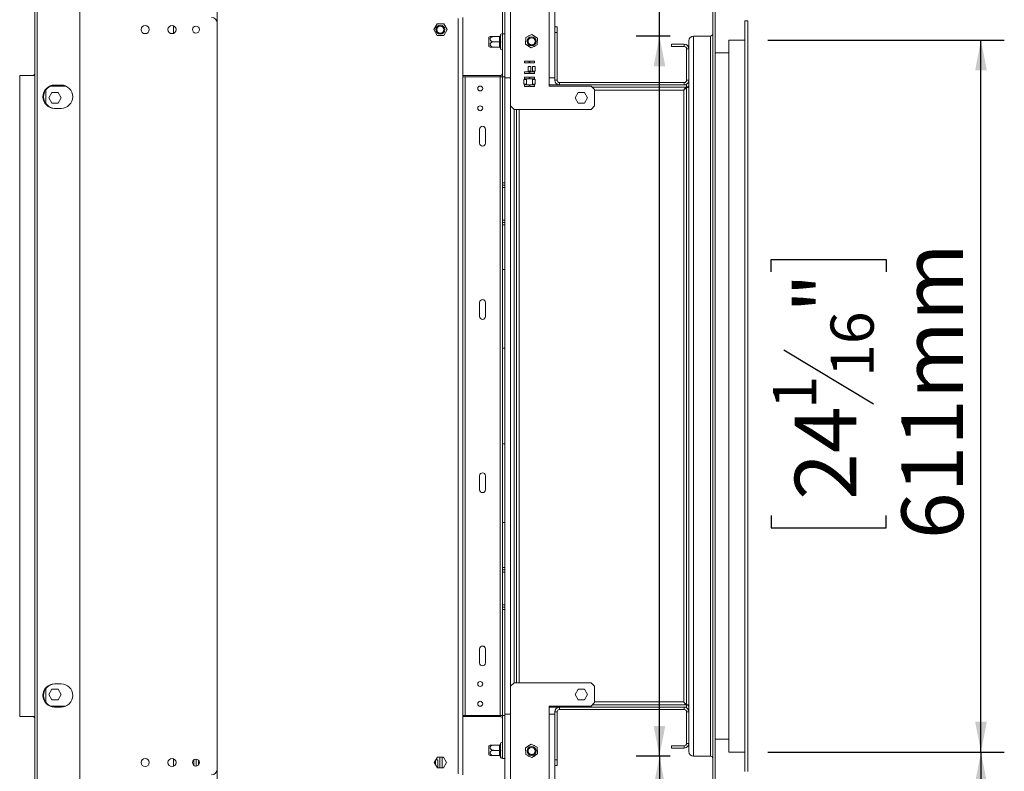
# Model space of a CAD drawing. Units: millimetres. Extents: x 327 to 12773, y 238 to 10085.
# Drawn here: x 9078 to 11190, y 6045 to 7657 of the extents above; entities that cross this region are included whole.
import ezdxf

# ---------------------------------------------------------------- set-up
doc = ezdxf.new("R2010")
doc.units = ezdxf.units.MM
doc.header["$LTSCALE"] = 50
doc.layers.add('FORMAT', color=7, linetype='Continuous')
doc.styles.add('SLDTEXTSTYLE1', font='TXT', dxfattribs={"width": 0.75})
doc.dimstyles.new('SLDDIMSTYLE0', dxfattribs={"dimtxt": 132.291667, "dimasz": 65, "dimexe": 0, "dimexo": 0.0625, "dimgap": 33.072917, "dimtad": 1, "dimdec": 0, "dimlfac": 0.4, "dimrnd": 1e-09, "dimzin": 12, "dimdsep": 46, "dimtxsty": 'SLDTEXTSTYLE1', "dimsah": 1, "dimcen": 0.09, "dimadec": 0, "dimazin": 3, "dimtfac": 1, "dimtdec": 0, "dimtofl": 0, "dimtmove": 0, "dimatfit": 3, "dimfxl": 0, "dimfrac": 2, "dimtolj": 1, "dimtzin": 12, "dimarcsym": 0})
doc.dimstyles.new('SLDDIMSTYLE1', dxfattribs={"dimtxt": 132.291667, "dimasz": 65, "dimexe": 0, "dimexo": 0.0625, "dimgap": 33.072917, "dimtad": 1, "dimdec": 0, "dimlfac": 0.4, "dimrnd": 1e-09, "dimzin": 12, "dimdsep": 46, "dimtxsty": 'SLDTEXTSTYLE1', "dimsah": 1, "dimcen": 0.09, "dimadec": 0, "dimazin": 3, "dimtfac": 1, "dimtdec": 0, "dimtmove": 0, "dimatfit": 0, "dimfxl": 0, "dimfrac": 2, "dimtolj": 1, "dimtzin": 12, "dimarcsym": 0})

# ---------------------------------------------------------------- blocks, each defined once
blk = doc.blocks.new('_D_10')
at = {"layer": 'FORMAT'}
for p, q in [((9157.6, 7767.1), (8228.5, 7767.1)), ((8278.5, 5542.3), (8278.5, 7767.1)), ((7828.3, 7116.2), (7828.3, 7143)), ((7828.3, 7143), (8075.2, 7143)), ((8075.2, 7143), (8075.2, 7116.2)), ((7855.6, 6948.9), (8048, 6833.5)), ((7828.3, 6593.7), (7828.3, 6566.9)), ((8075.2, 6566.9), (8075.2, 6593.7)), ((7828.3, 6566.9), (8075.2, 6566.9)), ((9364.7, 5542.3), (8228.5, 5542.3))]:
    blk.add_line(p, q, dxfattribs=at)
for points in [[(8278.5, 7767.1), (8266, 7702.1), (8291, 7702.1)], [(8278.5, 5542.3), (8291, 5607.3), (8266, 5607.3)]]:
    blk.add_solid(points, dxfattribs=at)
at = {"layer": 'FORMAT', "attachment_point": 1, "rotation": 90, "style": 'SLDTEXTSTYLE1'}
for s, insert, char_height in [('890mm', (8107.9, 6543), 132.29), ('"', (7879.2, 7028), 132.3), ('16', (7955.9, 6891.2), 92.6), ('1', (7832.4, 6822.8), 92.6), ('35', (7879.2, 6627.3), 132.29)]:
    blk.add_mtext(s, dxfattribs=dict(at, insert=insert, char_height=char_height))
blk = doc.blocks.new('_D_12')
at = {"layer": 'FORMAT'}
for p, q in [((8900.5, 6167.3), (8900.5, 6292.3)), ((9028.5, 6167.3), (8850.5, 6167.3)), ((8900.5, 6167.3), (8900.5, 5542.3)), ((8450.3, 6105.4), (8450.3, 6132.2)), ((8450.3, 6132.2), (8697.3, 6132.2)), ((8697.3, 6132.2), (8697.3, 6105.4)), ((8477.6, 5938.1), (8670, 5822.6)), ((8450.3, 5612.2), (8450.3, 5585.4)), ((8697.3, 5585.4), (8697.3, 5612.2)), ((8450.3, 5585.4), (8697.3, 5585.4)), ((9364.7, 5542.3), (8850.5, 5542.3)), ((8900.5, 5542.3), (8900.5, 5417.3))]:
    blk.add_line(p, q, dxfattribs=at)
for points in [[(8900.5, 6167.3), (8913, 6232.3), (8888, 6232.3)], [(8900.5, 5542.3), (8888, 5477.3), (8913, 5477.3)]]:
    blk.add_solid(points, dxfattribs=at)
at = {"layer": 'FORMAT', "attachment_point": 1, "rotation": 90, "style": 'SLDTEXTSTYLE1'}
for s, insert, char_height in [('250mm', (8729.9, 5546.8), 132.29), ('"', (8501.2, 6017.2), 132.3), ('16', (8577.9, 5880.4), 92.6), ('13', (8454.4, 5743.5), 92.6), ('9', (8501.2, 5645.8), 132.3)]:
    blk.add_mtext(s, dxfattribs=dict(at, insert=insert, char_height=char_height))
blk = doc.blocks.new('_D_13')
at = {"layer": 'FORMAT'}
for p, q in [((10450.3, 7622.3), (10450.3, 8639.8)), ((10000.1, 8540.2), (10000.1, 8567.1)), ((10000.1, 8567.1), (10247, 8567.1)), ((10247, 8567.1), (10247, 8540.2)), ((10027.4, 8373), (10219.8, 8257.5)), ((10000.1, 8017.8), (10000.1, 7991)), ((10247, 7991), (10247, 8017.8)), ((10000.1, 7991), (10247, 7991)), ((10473.5, 7622.3), (10400.3, 7622.3)), ((10450.3, 6077.3), (10450.3, 7622.3)), ((10473.5, 6077.3), (10400.3, 6077.3))]:
    blk.add_line(p, q, dxfattribs=at)
for points in [[(10450.3, 7622.3), (10437.8, 7557.3), (10462.8, 7557.3)], [(10450.3, 6077.3), (10462.8, 6142.3), (10437.8, 6142.3)]]:
    blk.add_solid(points, dxfattribs=at)
at = {"layer": 'FORMAT', "attachment_point": 1, "rotation": 90, "style": 'SLDTEXTSTYLE1'}
for s, insert, char_height in [('618mm', (10279.7, 7967), 132.29), ('"', (10051, 8452.1), 132.3), ('16', (10127.7, 8315.2), 92.6), ('5', (10004.2, 8246.8), 92.6), ('24', (10051, 8051.3), 132.29)]:
    blk.add_mtext(s, dxfattribs=dict(at, insert=insert, char_height=char_height))
blk = doc.blocks.new('_D_15')
at = {"layer": 'FORMAT'}
for p, q in [((10473.5, 6077.3), (10400.3, 6077.3)), ((10450.3, 6077.3), (10450.3, 5542.3)), ((10072.2, 5542.3), (10500.3, 5542.3)), ((10450.3, 5542.3), (10450.3, 4822.2)), ((10000.1, 5395.3), (10000.1, 5422.1)), ((10000.1, 5422.1), (10247, 5422.1)), ((10247, 5422.1), (10247, 5395.3)), ((10027.4, 5228), (10219.8, 5112.6)), ((10000.1, 4970.6), (10000.1, 4943.8)), ((10247, 4943.8), (10247, 4970.6)), ((10000.1, 4943.8), (10247, 4943.8))]:
    blk.add_line(p, q, dxfattribs=at)
for points in [[(10450.3, 6077.3), (10437.8, 6012.3), (10462.8, 6012.3)], [(10450.3, 5542.3), (10462.8, 5607.3), (10437.8, 5607.3)]]:
    blk.add_solid(points, dxfattribs=at)
at = {"layer": 'FORMAT', "attachment_point": 1, "rotation": 90, "style": 'SLDTEXTSTYLE1'}
for s, insert, char_height in [('214mm', (10279.7, 4871), 132.29), ('"', (10051, 5307.2), 132.3), ('16', (10127.7, 5170.3), 92.6), ('7', (10004.2, 5101.9), 92.6), ('8', (10051, 5004.1), 132.3)]:
    blk.add_mtext(s, dxfattribs=dict(at, insert=insert, char_height=char_height))
blk = doc.blocks.new('_D_16')
at = {"layer": 'FORMAT'}
for p, q in [((10683, 7613.6), (11189.7, 7613.6)), ((11139.7, 6086.1), (11139.7, 7613.6)), ((10689.6, 7116.2), (10689.6, 7143)), ((10689.6, 7143), (10936.5, 7143)), ((10936.5, 7143), (10936.5, 7116.2)), ((10716.8, 6948.9), (10909.2, 6833.5)), ((10689.6, 6593.7), (10689.6, 6566.9)), ((10936.5, 6566.9), (10936.5, 6593.7)), ((10689.6, 6566.9), (10936.5, 6566.9)), ((10683, 6086.1), (11189.7, 6086.1))]:
    blk.add_line(p, q, dxfattribs=at)
for points in [[(11139.7, 7613.6), (11127.2, 7548.6), (11152.2, 7548.6)], [(11139.7, 6086.1), (11152.2, 6151.1), (11127.2, 6151.1)]]:
    blk.add_solid(points, dxfattribs=at)
at = {"layer": 'FORMAT', "attachment_point": 1, "rotation": 90, "style": 'SLDTEXTSTYLE1'}
for s, insert, char_height in [('611mm', (10969.2, 6543), 132.29), ('"', (10740.4, 7028), 132.3), ('16', (10817.1, 6891.2), 92.6), ('1', (10693.7, 6822.8), 92.6), ('24', (10740.4, 6627.3), 132.29)]:
    blk.add_mtext(s, dxfattribs=dict(at, insert=insert, char_height=char_height))
blk = doc.blocks.new('_D_17')
at = {"layer": 'FORMAT'}
for p, q in [((10683, 6086.1), (11189.7, 6086.1)), ((11139.7, 6086.1), (11139.7, 5542.3)), ((10072.2, 5542.3), (11189.7, 5542.3)), ((11139.7, 5542.3), (11139.7, 4822.2)), ((10689.6, 5395.3), (10689.6, 5422.1)), ((10689.6, 5422.1), (10936.5, 5422.1)), ((10936.5, 5422.1), (10936.5, 5395.3)), ((10716.8, 5228), (10909.2, 5112.6)), ((10689.6, 4970.6), (10689.6, 4943.8)), ((10936.5, 4943.8), (10936.5, 4970.6)), ((10689.6, 4943.8), (10936.5, 4943.8))]:
    blk.add_line(p, q, dxfattribs=at)
for points in [[(11139.7, 6086.1), (11127.2, 6021.1), (11152.2, 6021.1)], [(11139.7, 5542.3), (11152.2, 5607.3), (11127.2, 5607.3)]]:
    blk.add_solid(points, dxfattribs=at)
at = {"layer": 'FORMAT', "attachment_point": 1, "rotation": 90, "style": 'SLDTEXTSTYLE1'}
for s, insert, char_height in [('218mm', (10969.2, 4871), 132.29), ('"', (10740.4, 5307.2), 132.3), ('16', (10817.1, 5170.3), 92.6), ('9', (10693.7, 5101.9), 92.6), ('8', (10740.4, 5004.1), 132.3)]:
    blk.add_mtext(s, dxfattribs=dict(at, insert=insert, char_height=char_height))

msp = doc.modelspace()

# ---------------------------------------------------------------- linework, layer by layer
at = {"color": 7, "linetype": 'Continuous', "lineweight": 15}
for p, q in [((9207.6, 7762.1), (9207.6, 5937.6)), ((9111, 5963.9), (9111, 7735.8)), ((9116.1, 5962.1), (9116.1, 7737.6)), ((10564.5, 5956.1), (10564.5, 7743.6)), ((10569.5, 5956.1), (10569.5, 7743.6)), ((9502.1, 7691.7), (9502.1, 7649.8)), ((10213.5, 7693.6), (10213.5, 7532.3)), ((10113.5, 7627.3), (10113.5, 7673.7)), ((10118.5, 7684.8), (10118.5, 7532.3)), ((10131, 7684.8), (10131, 7532.3)), ((10226, 7681.1), (10226, 7532.3)), ((9408.5, 7644.2), (9408.5, 7628)), ((9502.1, 7649.8), (9502.1, 6049.8)), ((9973.4, 7648.6), (9966.2, 7636.1)), ((9987.8, 7648.6), (9973.4, 7648.6)), ((9995, 7636.1), (9987.8, 7648.6)), ((10018.5, 6039.8), (10018.5, 7659.8)), ((10028.5, 7662.1), (10028.5, 6037.6)), ((10639.7, 7654.8), (10633, 7654.8)), ((10633, 6044.8), (10633, 7654.8)), ((10639.7, 6044.8), (10639.7, 7654.8)), ((9966.2, 7636.1), (9973.4, 7623.6)), ((9973.4, 7623.6), (9987.8, 7623.6)), ((9987.8, 7623.6), (9995, 7636.1)), ((10109.7, 7624.8), (10109.7, 7623.7)), ((10109.7, 7623.7), (10109.8, 7623.2)), ((10109.8, 7623.2), (10109.7, 7621.7)), ((10109.7, 7621.7), (10109.7, 7611.8)), ((10113.5, 7627.3), (10118.5, 7627.3)), ((10113.5, 7627.3), (10113.5, 7534.8)), ((10176.7, 7625.5), (10163.8, 7618.9)), ((10168.8, 7621.5), (10169.4, 7622.5)), ((10169.4, 7622.5), (10170.7, 7622.5)), ((10188.8, 7617.7), (10176.7, 7625.5)), ((10181.4, 7622.5), (10182.5, 7622.5)), ((10182.5, 7622.5), (10183.2, 7621.3)), ((10226, 7642.3), (10231, 7642.3)), ((10231, 7629.8), (10226, 7629.8)), ((10231, 7642.3), (10231, 7629.8)), ((10231, 7629.8), (10231, 7527.3)), ((10523.5, 6077.3), (10523.5, 7622.3)), ((10523.5, 7622.3), (10559.5, 7622.3)), ((10559.5, 6077.3), (10559.5, 7622.3)), ((10084.7, 7600), (10084.7, 7619.7)), ((10107.2, 7621.2), (10094.5, 7621.2)), ((10107.2, 7609.8), (10094.5, 7609.8)), ((10107.2, 7620.5), (10107.2, 7621.2)), ((10107.2, 7610.6), (10107.2, 7620.5)), ((10107.2, 7609.8), (10107.2, 7610.6)), ((10107.2, 7609.1), (10107.2, 7609.8)), ((10107.2, 7599.2), (10107.2, 7609.1)), ((10109.7, 7611.8), (10109.8, 7609.8)), ((10109.8, 7609.8), (10109.7, 7607.8)), ((10109.7, 7607.8), (10109.7, 7598)), ((10162.8, 7611.1), (10163.5, 7612.3)), ((10163.4, 7610.1), (10162.8, 7611.1)), ((10163.8, 7618.9), (10163.1, 7604.5)), ((10163.1, 7604.5), (10175.3, 7596.7)), ((10169.4, 7599.7), (10168.7, 7600.9)), ((10175.3, 7596.7), (10188.1, 7603.3)), ((10183.1, 7600.7), (10182.5, 7599.7)), ((10188.1, 7603.3), (10188.8, 7617.7)), ((10189.1, 7611.1), (10188.4, 7609.9)), ((10188.5, 7612.1), (10189.1, 7611.1)), ((10476, 7604.8), (10476, 7599.8)), ((10476, 7604.8), (10503.5, 7604.8)), ((10503.5, 7599.8), (10503.5, 7604.8)), ((10513.5, 6087.3), (10513.5, 7612.3)), ((10599.2, 6086.1), (10599.2, 7613.6)), ((10599.2, 7613.6), (10633, 7613.6)), ((10107.2, 7598.5), (10094.5, 7598.5)), ((10107.2, 7598.5), (10107.2, 7599.2)), ((10109.7, 7598), (10109.8, 7596.5)), ((10109.8, 7596.5), (10109.7, 7596)), ((10109.7, 7596), (10109.7, 7594.8)), ((10170.5, 7599.7), (10169.4, 7599.7)), ((10182.5, 7599.7), (10181.2, 7599.7)), ((10476, 7599.8), (10503.5, 7599.8)), ((10508.5, 7594.8), (10513.5, 7594.8)), ((10508.5, 7594.8), (10508.5, 7527.3)), ((10569.5, 7586.1), (10599.2, 7586.1)), ((10171, 7568.5), (10161, 7568.5)), ((10161, 7568.5), (10161, 7564.5)), ((10161, 7564.5), (10171, 7564.5)), ((10171, 7564.5), (10171, 7568.5)), ((10182.3, 7568.5), (10172.3, 7568.5)), ((10172.3, 7568.5), (10172.3, 7564.5)), ((10172.3, 7564.5), (10182.3, 7564.5)), ((10182.3, 7564.5), (10182.3, 7568.5)), ((9078.5, 7537.3), (9078.5, 6162.3)), ((9111, 7537.3), (9078.5, 7537.3)), ((10028.5, 7537.3), (10108.5, 7537.3)), ((10171, 7545.8), (10161, 7545.8)), ((10161, 7545.8), (10161, 7541.8)), ((10161, 7541.8), (10171, 7541.8)), ((10174.4, 7557), (10168.9, 7557)), ((10168.9, 7557), (10168.9, 7547)), ((10168.9, 7547), (10174.4, 7547)), ((10171, 7541.8), (10171, 7545.8)), ((10182.3, 7545.8), (10172.3, 7545.8)), ((10172.3, 7545.8), (10172.3, 7541.8)), ((10172.3, 7541.8), (10182.3, 7541.8)), ((10174.4, 7547), (10174.4, 7557)), ((10183.5, 7557), (10178, 7557)), ((10178, 7557), (10178, 7547)), ((10178, 7547), (10183.5, 7547)), ((10182.3, 7541.8), (10182.3, 7545.8)), ((10183.5, 7547), (10183.5, 7557)), ((9167.2, 7517.1), (9153.4, 7517.1)), ((10033.5, 7534.8), (10028.5, 7534.8)), ((10033.5, 6164.8), (10033.5, 7534.8)), ((10033.5, 7534.8), (10108.5, 7534.8)), ((10113.5, 7534.8), (10108.5, 7534.8)), ((10108.5, 7534.8), (10108.5, 6164.8)), ((10118.5, 7534.8), (10113.5, 7534.8)), ((10113.5, 7534.8), (10113.5, 7307.3)), ((10131, 7532.3), (10118.5, 7532.3)), ((10118.5, 7532.3), (10118.5, 7307.3)), ((10131, 7472.3), (10131, 7532.3)), ((10165.3, 7529), (10159.8, 7529)), ((10159.8, 7529), (10159.8, 7519)), ((10159.8, 7519), (10165.3, 7519)), ((10171, 7534.3), (10161, 7534.3)), ((10161, 7534.3), (10161, 7530.3)), ((10161, 7530.3), (10171, 7530.3)), ((10171, 7517.8), (10161, 7517.8)), ((10161, 7517.8), (10161, 7513.8)), ((10171, 7517.3), (10161, 7517.3)), ((10165.3, 7519), (10165.3, 7529)), ((10171, 7530.3), (10171, 7534.3)), ((10171, 7513.8), (10171, 7517.8)), ((10182.3, 7534.3), (10172.3, 7534.3)), ((10172.3, 7534.3), (10172.3, 7530.3)), ((10172.3, 7530.3), (10182.3, 7530.3)), ((10182.3, 7517.8), (10172.3, 7517.8)), ((10172.3, 7517.8), (10172.3, 7513.8)), ((10182.3, 7517.3), (10172.3, 7517.3)), ((10183.5, 7529), (10178, 7529)), ((10178, 7529), (10178, 7519)), ((10178, 7519), (10183.5, 7519)), ((10182.3, 7530.3), (10182.3, 7534.3)), ((10182.3, 7513.8), (10182.3, 7517.8)), ((10183.5, 7519), (10183.5, 7529)), ((10213.5, 7532.3), (10213.5, 7514.8)), ((10213.5, 7532.3), (10226, 7532.3)), ((10508.3, 7517.3), (10213.5, 7517.3)), ((10226, 7532.3), (10226, 7527.3)), ((10231, 7527.3), (10226, 7527.3)), ((10236, 7522.3), (10236, 7517.3)), ((10236, 7522.3), (10503.5, 7522.3)), ((10236, 7517.3), (10503.5, 7517.3)), ((10503.5, 7522.3), (10503.5, 7517.3)), ((10508.3, 7512.3), (10508.3, 7517.3)), ((10508.5, 7527.3), (10513.5, 7527.3)), ((9134.7, 7507.1), (9134.7, 7477.1)), ((9147.5, 7501.2), (9141, 7489.8)), ((9177.5, 7514.8), (9144.4, 7514.8)), ((9160.7, 7501.2), (9147.5, 7501.2)), ((9167.2, 7489.8), (9160.7, 7501.2)), ((10161, 7513.8), (10171, 7513.8)), ((10172.3, 7513.8), (10182.3, 7513.8)), ((10213.5, 7514.8), (10303.5, 7514.8)), ((10269.7, 7489.8), (10276.3, 7501.2)), ((10276.3, 7501.2), (10289.4, 7501.2)), ((10289.4, 7501.2), (10296, 7489.8)), ((10311, 7507.3), (10303.5, 7514.8)), ((10508.3, 7512.3), (10306, 7512.3)), ((10311, 7507.3), (10311, 7472.3)), ((10502.2, 7506.1), (10502.2, 6193.6)), ((10503, 7507.3), (10503.5, 7507.3)), ((10508.5, 7512.3), (10508.3, 7512.3)), ((10513.5, 7512.2), (10508.5, 7512.2)), ((10508.5, 6187.5), (10508.5, 7512.2)), ((9141, 7489.8), (9147.5, 7478.5)), ((9147.5, 7478.5), (9160.7, 7478.5)), ((9160.7, 7478.5), (9167.2, 7489.8)), ((10276.3, 7478.5), (10269.7, 7489.8)), ((10289.4, 7478.5), (10276.3, 7478.5)), ((10296, 7489.8), (10289.4, 7478.5)), ((9153.4, 7467.1), (9167.2, 7467.1)), ((10131, 7472.3), (10131, 6227.3)), ((10131, 7472.3), (10138.5, 7464.8)), ((10138.5, 7464.8), (10138.5, 6234.8)), ((10303.5, 7464.8), (10138.5, 7464.8)), ((10143.5, 6234.8), (10143.5, 7464.8)), ((10303.5, 7464.8), (10311, 7472.3)), ((10064.7, 7422.3), (10064.7, 7392.3)), ((10077.2, 7422.3), (10077.2, 7392.3)), ((10113.5, 7307.3), (10118.5, 7307.3)), ((10113.5, 7302.3), (10113.5, 7307.3)), ((10118.5, 7307.3), (10118.5, 7302.3)), ((10113.5, 7302.3), (10118.5, 7302.3)), ((10113.5, 7297.3), (10113.5, 7302.3)), ((10118.5, 7297.3), (10113.5, 7297.3)), ((10113.5, 7297.3), (10113.5, 7227.3)), ((10118.5, 7302.3), (10118.5, 7297.3)), ((10118.5, 7297.3), (10118.5, 7227.3)), ((10113.5, 7227.3), (10118.5, 7227.3)), ((10113.5, 7222.3), (10113.5, 7227.3)), ((10118.5, 7222.3), (10113.5, 7222.3)), ((10113.5, 7217.3), (10113.5, 7222.3)), ((10118.5, 7227.3), (10118.5, 7222.3)), ((10118.5, 7222.3), (10118.5, 7217.3)), ((10118.5, 7217.3), (10113.5, 7217.3)), ((10113.5, 7217.3), (10113.5, 7121.1)), ((10118.5, 7217.3), (10118.5, 7121.1)), ((10113.5, 7121.1), (10118.5, 7121.1)), ((10113.5, 7121.1), (10113.5, 6952.3)), ((10118.5, 7121.1), (10118.5, 6952.3)), ((10064.7, 7050.7), (10064.7, 7020.7)), ((10077.2, 7050.7), (10077.2, 7020.7)), ((10113.5, 6952.3), (10118.5, 6952.3)), ((10113.5, 6952.3), (10113.5, 6747.3)), ((10118.5, 6952.3), (10118.5, 6747.3)), ((10113.5, 6747.3), (10118.5, 6747.3)), ((10113.5, 6747.3), (10113.5, 6578.6)), ((10118.5, 6747.3), (10118.5, 6578.6)), ((10064.7, 6649), (10064.7, 6679)), ((10077.2, 6649), (10077.2, 6679)), ((10113.5, 6578.6), (10118.5, 6578.6)), ((10113.5, 6578.6), (10113.5, 6482.3)), ((10118.5, 6578.6), (10118.5, 6482.3)), ((10113.5, 6482.3), (10118.5, 6482.3)), ((10113.5, 6477.3), (10113.5, 6482.3)), ((10118.5, 6482.3), (10118.5, 6477.3)), ((10113.5, 6477.3), (10118.5, 6477.3)), ((10113.5, 6472.3), (10113.5, 6477.3)), ((10118.5, 6472.3), (10113.5, 6472.3)), ((10113.5, 6472.3), (10113.5, 6402.3)), ((10118.5, 6477.3), (10118.5, 6472.3)), ((10118.5, 6472.3), (10118.5, 6402.3)), ((10113.5, 6402.3), (10118.5, 6402.3)), ((10113.5, 6397.3), (10113.5, 6402.3)), ((10118.5, 6397.3), (10113.5, 6397.3)), ((10113.5, 6392.3), (10113.5, 6397.3)), ((10118.5, 6402.3), (10118.5, 6397.3)), ((10118.5, 6397.3), (10118.5, 6392.3)), ((10118.5, 6392.3), (10113.5, 6392.3)), ((10113.5, 6392.3), (10113.5, 6164.8)), ((10118.5, 6392.3), (10118.5, 6167.3)), ((10064.7, 6277.3), (10064.7, 6307.3)), ((10077.2, 6277.3), (10077.2, 6307.3)), ((9167.2, 6232.6), (9153.4, 6232.6)), ((10138.5, 6234.8), (10131, 6227.3)), ((10303.5, 6234.8), (10138.5, 6234.8)), ((10311, 6227.3), (10303.5, 6234.8)), ((9134.7, 6222.6), (9134.7, 6192.6)), ((9141, 6209.8), (9147.5, 6221.2)), ((9147.5, 6198.5), (9141, 6209.8)), ((9147.5, 6221.2), (9160.7, 6221.2)), ((9160.7, 6221.2), (9167.2, 6209.8)), ((9167.2, 6209.8), (9160.7, 6198.5)), ((10131, 6227.3), (10131, 6167.3)), ((10276.3, 6221.2), (10269.7, 6209.8)), ((10269.7, 6209.8), (10276.3, 6198.5)), ((10289.4, 6221.2), (10276.3, 6221.2)), ((10296, 6209.8), (10289.4, 6221.2)), ((10289.4, 6198.5), (10296, 6209.8)), ((10311, 6192.3), (10311, 6227.3)), ((9160.7, 6198.5), (9147.5, 6198.5)), ((10276.3, 6198.5), (10289.4, 6198.5)), ((10303.5, 6184.8), (10311, 6192.3)), ((10306, 6187.3), (10508.3, 6187.3)), ((10503.5, 6192.3), (10503, 6192.3)), ((10508.3, 6187.3), (10508.5, 6187.3)), ((10508.3, 6187.3), (10508.3, 6182.3)), ((10513.5, 6187.5), (10508.5, 6187.5)), ((9177.5, 6184.8), (9144.4, 6184.8)), ((9153.4, 6182.6), (9167.2, 6182.6)), ((10118.5, 6167.3), (10118.5, 6014.8)), ((10118.5, 6167.3), (10131, 6167.3)), ((10131, 6167.3), (10131, 6014.8)), ((10213.5, 6167.3), (10213.5, 6184.8)), ((10213.5, 6184.8), (10303.5, 6184.8)), ((10213.5, 6182.3), (10508.3, 6182.3)), ((10213.5, 6167.3), (10213.5, 6006.1)), ((10226, 6167.3), (10213.5, 6167.3)), ((10231, 6172.3), (10226, 6172.3)), ((10226, 6172.3), (10226, 6167.3)), ((10226, 6167.3), (10226, 6018.6)), ((10231, 6172.3), (10231, 6069.8)), ((10236, 6177.3), (10236, 6182.3)), ((10236, 6182.3), (10503.5, 6182.3)), ((10236, 6177.3), (10503.5, 6177.3)), ((10503.5, 6177.3), (10503.5, 6182.3)), ((10508.5, 6172.3), (10513.5, 6172.3)), ((10508.5, 6172.3), (10508.5, 6104.8)), ((9078.5, 6162.3), (9111, 6162.3)), ((10028.5, 6164.8), (10033.5, 6164.8)), ((10108.5, 6162.3), (10028.5, 6162.3)), ((10108.5, 6164.8), (10033.5, 6164.8)), ((10108.5, 6164.8), (10113.5, 6164.8)), ((10118.5, 6164.8), (10113.5, 6164.8)), ((10113.5, 6072.3), (10113.5, 6164.8)), ((10109.7, 6104.8), (10109.7, 6103.7)), ((10109.7, 6103.7), (10109.8, 6103.2)), ((10109.8, 6103.2), (10109.7, 6101.7)), ((10109.7, 6101.7), (10109.7, 6091.8)), ((10175.3, 6103), (10163.1, 6095.2)), ((10188.1, 6096.4), (10175.3, 6103)), ((10508.5, 6104.8), (10513.5, 6104.8)), ((10599.2, 6113.6), (10569.5, 6113.6)), ((10084.7, 6080), (10084.7, 6099.7)), ((10107.2, 6101.2), (10094.5, 6101.2)), ((10107.2, 6089.8), (10094.5, 6089.8)), ((10107.2, 6100.5), (10107.2, 6101.2)), ((10107.2, 6090.6), (10107.2, 6100.5)), ((10107.2, 6089.8), (10107.2, 6090.6)), ((10107.2, 6089.1), (10107.2, 6089.8)), ((10107.2, 6079.2), (10107.2, 6089.1)), ((10109.7, 6091.8), (10109.8, 6089.8)), ((10109.8, 6089.8), (10109.7, 6087.8)), ((10109.7, 6087.8), (10109.7, 6078)), ((10163.4, 6089.6), (10162.8, 6088.6)), ((10162.8, 6088.6), (10163.5, 6087.4)), ((10163.1, 6095.2), (10163.8, 6080.8)), ((10163.8, 6080.8), (10176.7, 6074.2)), ((10169.4, 6100), (10168.7, 6098.8)), ((10170.5, 6100), (10169.4, 6100)), ((10176.7, 6074.2), (10188.8, 6082)), ((10182.5, 6100), (10181.2, 6100)), ((10183.1, 6099), (10182.5, 6100)), ((10188.8, 6082), (10188.1, 6096.4)), ((10189.1, 6088.6), (10188.4, 6089.8)), ((10188.5, 6087.6), (10189.1, 6088.6)), ((10476, 6094.8), (10476, 6099.8)), ((10503.5, 6099.8), (10476, 6099.8)), ((10503.5, 6094.8), (10476, 6094.8)), ((10503.5, 6099.8), (10503.5, 6094.8)), ((10599.2, 6086.1), (10633, 6086.1)), ((9408.5, 6071.6), (9408.5, 6055.5)), ((9452.2, 6057.3), (9452.2, 6069.9)), ((9457.2, 6056.1), (9457.2, 6071)), ((9462.2, 6059), (9462.2, 6068.2)), ((9974, 6075), (9967.5, 6063.6)), ((9967.5, 6063.6), (9974, 6052.2)), ((9969.7, 6067.5), (9969.7, 6059.7)), ((9971.1, 6069.8), (9974.7, 6069.8)), ((9987.2, 6075), (9974, 6075)), ((9974.7, 6069.8), (9974.7, 6054.5)), ((9979.7, 6075), (9979.7, 6052.2)), ((9984.7, 6075), (9984.7, 6052.2)), ((9993.7, 6063.6), (9987.2, 6075)), ((9987.2, 6052.2), (9993.7, 6063.6)), ((10107.2, 6078.5), (10094.5, 6078.5)), ((10107.2, 6078.5), (10107.2, 6079.2)), ((10109.7, 6078), (10109.8, 6076.5)), ((10109.8, 6076.5), (10109.7, 6076)), ((10109.7, 6076), (10109.7, 6074.8)), ((10113.5, 6072.3), (10118.5, 6072.3)), ((10168.8, 6078.2), (10169.4, 6077.2)), ((10169.4, 6077.2), (10170.7, 6077.2)), ((10181.4, 6077.2), (10182.5, 6077.2)), ((10182.5, 6077.2), (10183.2, 6078.4)), ((10226, 6069.8), (10231, 6069.8)), ((10231, 6069.8), (10231, 6057.3)), ((10559.5, 6077.3), (10523.5, 6077.3)), ((9502.1, 6049.8), (9502.1, 6008)), ((9972.7, 6054.5), (9974.7, 6054.5)), ((9974, 6052.2), (9987.2, 6052.2)), ((9974.3, 6052.4), (9974.7, 6054.5)), ((10231, 6057.3), (10226, 6057.3))]:
    msp.add_line(p, q, dxfattribs=at)
at = {"color": 8, "linetype": 'Continuous', "lineweight": 15}
for p, q in [((10108.5, 7534.8), (10108.5, 7537.3)), ((10311, 7506.1), (10502.2, 7506.1)), ((10508.5, 7512.3), (10508.5, 7512.2)), ((10149.7, 6234.8), (10149.7, 7464.8)), ((10502.2, 6193.6), (10311, 6193.6)), ((10508.5, 6187.3), (10508.5, 6187.5)), ((10108.5, 6162.3), (10108.5, 6164.8))]:
    msp.add_line(p, q, dxfattribs=at)
at = {"color": 7, "linetype": 'Continuous', "lineweight": 15, "flags": 128}
for points in [[(10109.7, 7621.7), (10109.7, 7621.5), (10109.5, 7621.2), (10109.3, 7621), (10109, 7620.8), (10108.6, 7620.7), (10108.2, 7620.6), (10107.7, 7620.5), (10107.2, 7620.5)], [(10109.7, 7611.8), (10109.7, 7611.6), (10109.5, 7611.4), (10109.3, 7611.1), (10109, 7611), (10108.6, 7610.8), (10108.2, 7610.7), (10107.7, 7610.6), (10107.2, 7610.6)], [(10109.7, 7607.8), (10109.7, 7608.1), (10109.5, 7608.3), (10109.3, 7608.5), (10109, 7608.7), (10108.6, 7608.9), (10108.2, 7609), (10107.7, 7609.1), (10107.2, 7609.1)], [(10109.7, 7598), (10109.7, 7598.2), (10109.5, 7598.4), (10109.3, 7598.7), (10109, 7598.9), (10108.6, 7599), (10108.2, 7599.1), (10107.7, 7599.2), (10107.2, 7599.2)], [(10109.7, 6101.7), (10109.7, 6101.5), (10109.5, 6101.2), (10109.3, 6101), (10109, 6100.8), (10108.6, 6100.7), (10108.2, 6100.6), (10107.7, 6100.5), (10107.2, 6100.5)], [(10109.7, 6091.8), (10109.7, 6091.6), (10109.5, 6091.4), (10109.3, 6091.1), (10109, 6091), (10108.6, 6090.8), (10108.2, 6090.7), (10107.7, 6090.6), (10107.2, 6090.6)], [(10109.7, 6087.8), (10109.7, 6088.1), (10109.5, 6088.3), (10109.3, 6088.5), (10109, 6088.7), (10108.6, 6088.9), (10108.2, 6089), (10107.7, 6089.1), (10107.2, 6089.1)], [(10109.7, 6078), (10109.7, 6078.2), (10109.5, 6078.4), (10109.3, 6078.7), (10109, 6078.9), (10108.6, 6079), (10108.2, 6079.1), (10107.7, 6079.2), (10107.2, 6079.2)]]:
    msp.add_lwpolyline(points, dxfattribs=at)
at = {"color": 7, "linetype": 'Continuous', "lineweight": 15}
for centre, radius in [((9347.6, 7636.1), 8.75), ((9405.1, 7636.1), 8.75), ((9456.3, 7636.1), 7.5), ((9980.6, 7636.1), 9.75), ((9980.6, 7636.1), 9.27), ((9980.6, 7636.1), 7.5), ((10176, 7611.1), 9.75), ((10176, 7611.1), 9.27), ((10176, 7611.1), 7.5), ((10066, 7509.8), 5.25), ((10066, 7467.3), 5.25), ((10066, 6232.3), 5.25), ((10066, 6189.8), 5.25), ((10176, 6088.6), 9.75), ((10176, 6088.6), 9.27), ((10176, 6088.6), 7.5), ((9347.6, 6063.6), 8.75), ((9405.1, 6063.6), 8.72), ((9456.3, 6063.6), 7.5)]:
    msp.add_circle(centre, radius, dxfattribs=at)
for centre, radius, start, end in [((9489.6, 7649.8), 12.5, 0, 90), ((10107.2, 7623.7), 2.5, 315.9178, 0), ((10111.6, 7624.8), 1.88, 0, 180), ((10523.5, 7612.3), 10, 90, 180), ((10559.5, 7627.3), 5, 270, 0), ((10094.5, 7606.9), 16.1, 116.7458, 127.2258), ((10503.5, 7594.8), 10, 0, 90), ((10094.5, 7612.8), 16.1, 232.7742, 243.2504), ((10111.6, 7594.8), 1.88, 180, 0), ((10503.5, 7594.8), 5, 0, 90), ((9106, 7542.3), 5, 270, 0), ((10108.5, 7542.3), 5, 270, 0), ((9153.4, 7492.1), 25, 90, 270), ((9154.7, 7492.1), 25, 90, 270), ((9167.2, 7492.1), 25, 270, 90), ((10236, 7527.3), 10, 180, 270), ((10236, 7527.3), 5, 180, 270), ((10503.5, 7527.3), 10, 270, 0), ((10503.5, 7527.3), 5, 270, 0), ((10508.5, 7517.3), 5, 270, 0), ((10071, 7422.3), 6.25, 0, 180), ((10071, 7392.3), 6.25, 180, 0), ((10071, 7050.7), 6.25, 0, 180), ((10071, 7020.7), 6.25, 180, 0), ((10071, 6679), 6.25, 0, 180), ((10071, 6649), 6.25, 180, 0), ((10071, 6307.3), 6.25, 0, 180), ((10071, 6277.3), 6.25, 180, 0), ((9153.4, 6207.6), 25, 90, 270), ((9154.7, 6207.6), 25, 90, 270), ((9167.2, 6207.6), 25, 270, 90), ((10508.5, 6182.3), 5, 0, 90), ((10236, 6172.3), 10, 90, 180), ((10236, 6172.3), 5, 90, 180), ((10503.5, 6172.3), 10, 0, 90), ((10503.5, 6172.3), 5, 0, 90), ((9106, 6157.3), 5, 0, 90), ((10108.5, 6157.3), 5, 0, 90), ((10111.6, 6104.8), 1.88, 0, 180), ((10503.5, 6104.8), 10, 270, 0), ((10503.5, 6104.8), 5, 270, 0), ((10094.5, 6086.9), 16.1, 116.7458, 127.2258), ((10523.5, 6087.3), 10, 180, 270), ((10094.5, 6092.8), 16.1, 232.7742, 243.2504), ((10111.6, 6074.8), 1.88, 180, 0), ((10559.5, 6072.3), 5, 0, 90), ((9489.6, 6049.8), 12.5, 270, 0)]:
    msp.add_arc(centre, radius, start, end, dxfattribs=at)
for points, knots in [([(10107.2, 7621.2), (10107.5, 7621.2), (10108, 7621.3), (10108.7, 7621.6), (10109.3, 7622.2), (10109.6, 7622.7), (10109.7, 7623.1), (10109.8, 7623.2), (10109.8, 7623.2)], [0, 0, 0, 0, 0.209533, 0.418493, 0.642495, 0.90349, 0.995838, 1, 1, 1, 1]), ([(10094.5, 7621.2), (10093.6, 7621.1), (10091.9, 7621), (10089.6, 7620), (10087.9, 7618.4), (10087.1, 7616.5), (10087.1, 7614.6), (10087.8, 7612.9), (10089.2, 7611.5), (10091, 7610.4), (10092.9, 7609.9), (10094.1, 7609.9), (10094.5, 7609.8)], [0, 0, 0, 0, 0.115719, 0.231594, 0.349263, 0.455471, 0.550002, 0.639991, 0.733866, 0.836939, 0.950516, 1, 1, 1, 1]), ([(10094.5, 7609.8), (10093.7, 7609.8), (10092.1, 7609.7), (10089.8, 7608.7), (10088, 7607.1), (10087.2, 7605.4), (10087.1, 7603.9), (10087.4, 7602.4), (10088.4, 7600.8), (10090.1, 7599.5), (10092.2, 7598.6), (10093.7, 7598.5), (10094.5, 7598.5)], [0, 0, 0, 0, 0.103374, 0.227402, 0.345681, 0.452315, 0.499829, 0.594514, 0.689001, 0.787163, 0.89589, 1, 1, 1, 1]), ([(10087.2, 7621.2), (10087.2, 7621.2), (10087.2, 7621.2), (10087.9, 7621.2), (10089.1, 7621.2), (10091, 7621.2), (10092.9, 7621.2), (10094.1, 7621.2), (10094.5, 7621.2)], [0, 0, 0, 0, 0.100438, 0.280329, 0.467987, 0.674035, 0.90108, 1, 1, 1, 1]), ([(10109.8, 7609.8), (10109.8, 7609.8), (10109.7, 7609.8), (10109.6, 7609.8), (10109.3, 7609.8), (10108.7, 7609.8), (10108, 7609.8), (10107.5, 7609.8), (10107.2, 7609.8)], [0, 0, 0, 0, 0.004162, 0.09651, 0.357505, 0.581507, 0.790467, 1, 1, 1, 1]), ([(10094.5, 7598.5), (10093.6, 7598.5), (10091.9, 7598.5), (10089.6, 7598.5), (10088, 7598.5), (10087.1, 7598.5), (10087.2, 7598.5), (10087.2, 7598.5)], [0, 0, 0, 0, 0.231554, 0.463423, 0.698878, 0.911402, 1, 1, 1, 1]), ([(10109.8, 7596.5), (10109.8, 7596.5), (10109.7, 7596.6), (10109.6, 7596.9), (10109.3, 7597.5), (10108.7, 7598), (10108, 7598.4), (10107.5, 7598.4), (10107.2, 7598.5)], [0, 0, 0, 0, 0.004162, 0.09651, 0.357505, 0.581507, 0.790467, 1, 1, 1, 1]), ([(10502.2, 7506.1), (10502.7, 7506.8), (10503.6, 7508.4), (10505.1, 7510.4), (10506.7, 7512), (10507.7, 7512.2), (10508.3, 7512.3)], [0, 0, 0, 0, 0.22413, 0.476909, 0.729757, 1, 1, 1, 1]), ([(10508.5, 7512.2), (10508.4, 7512.1), (10508.3, 7511.9), (10507.8, 7511.4), (10507.1, 7510.8), (10506, 7509.9), (10504.5, 7508.3), (10503.1, 7506.9), (10502.2, 7506.1)], [0, 0, 0, 0, 0.138067, 0.26628, 0.386322, 0.500249, 0.697039, 1, 1, 1, 1]), ([(10508.3, 6187.3), (10507.8, 6187.4), (10506.9, 6187.6), (10505.4, 6188.9), (10503.8, 6191), (10502.8, 6192.7), (10502.2, 6193.6)], [0, 0, 0, 0, 0.221863, 0.47464, 0.727491, 1, 1, 1, 1]), ([(10502.2, 6193.6), (10503.1, 6192.8), (10504.5, 6191.4), (10506.1, 6189.7), (10507.2, 6188.7), (10507.9, 6188.1), (10508.4, 6187.7), (10508.4, 6187.6), (10508.5, 6187.5)], [0, 0, 0, 0, 0.29884, 0.500985, 0.634495, 0.760366, 0.881216, 1, 1, 1, 1]), ([(10107.2, 6101.2), (10107.5, 6101.2), (10108, 6101.3), (10108.7, 6101.6), (10109.3, 6102.2), (10109.6, 6102.7), (10109.7, 6103.1), (10109.8, 6103.2), (10109.8, 6103.2)], [0, 0, 0, 0, 0.209533, 0.418493, 0.642495, 0.90349, 0.995838, 1, 1, 1, 1]), ([(10094.5, 6101.2), (10093.6, 6101.1), (10091.9, 6101), (10089.6, 6100), (10087.9, 6098.4), (10087.1, 6096.5), (10087.1, 6094.6), (10087.8, 6092.9), (10089.2, 6091.5), (10091, 6090.4), (10092.9, 6089.9), (10094.1, 6089.9), (10094.5, 6089.8)], [0, 0, 0, 0, 0.115719, 0.231594, 0.349263, 0.455471, 0.550002, 0.639991, 0.733866, 0.836939, 0.950516, 1, 1, 1, 1]), ([(10094.5, 6089.8), (10093.7, 6089.8), (10092.1, 6089.7), (10089.8, 6088.7), (10088, 6087.1), (10087.2, 6085.4), (10087.1, 6083.9), (10087.4, 6082.4), (10088.4, 6080.8), (10090.1, 6079.5), (10092.2, 6078.6), (10093.7, 6078.5), (10094.5, 6078.5)], [0, 0, 0, 0, 0.103374, 0.227402, 0.345681, 0.452315, 0.499829, 0.594514, 0.689001, 0.787163, 0.89589, 1, 1, 1, 1]), ([(10087.2, 6101.2), (10087.2, 6101.2), (10087.2, 6101.2), (10087.9, 6101.2), (10089.1, 6101.2), (10091, 6101.2), (10092.9, 6101.2), (10094.1, 6101.2), (10094.5, 6101.2)], [0, 0, 0, 0, 0.100438, 0.280329, 0.467987, 0.674035, 0.90108, 1, 1, 1, 1]), ([(10109.8, 6089.8), (10109.8, 6089.8), (10109.7, 6089.8), (10109.6, 6089.8), (10109.3, 6089.8), (10108.7, 6089.8), (10108, 6089.8), (10107.5, 6089.8), (10107.2, 6089.8)], [0, 0, 0, 0, 0.004162, 0.09651, 0.357505, 0.581507, 0.790467, 1, 1, 1, 1]), ([(10094.5, 6078.5), (10093.6, 6078.5), (10091.9, 6078.5), (10089.6, 6078.5), (10088, 6078.5), (10087.1, 6078.5), (10087.2, 6078.5), (10087.2, 6078.5)], [0, 0, 0, 0, 0.231554, 0.463423, 0.698878, 0.911402, 1, 1, 1, 1]), ([(10109.8, 6076.5), (10109.8, 6076.5), (10109.7, 6076.6), (10109.6, 6076.9), (10109.3, 6077.5), (10108.7, 6078), (10108, 6078.4), (10107.5, 6078.4), (10107.2, 6078.5)], [0, 0, 0, 0, 0.004162, 0.09651, 0.357505, 0.581507, 0.790467, 1, 1, 1, 1])]:
    msp.add_open_spline(points, degree=3, knots=knots, dxfattribs=at)

# ---------------------------------------------------------------- dimensions: what is measured, and where the dimension line sits
at = {"layer": 'FORMAT'}
for base, p1, p2, dimstyle, picture, middle in [((10450.3, 7622.3), (10523.5, 6077.3), (10523.5, 7622.3), 'SLDDIMSTYLE0', '_D_13', (10450.3, 8279)), ((8278.5, 7767.1), (9414.7, 5542.3), (9207.6, 7767.1), 'SLDDIMSTYLE0', '_D_10', (8278.5, 6855)), ((11139.7, 7613.6), (10633, 6086.1), (10633, 7613.6), 'SLDDIMSTYLE0', '_D_16', (11139.7, 6855)), ((8900.5, 5542.3), (9078.5, 6167.3), (9414.7, 5542.3), 'SLDDIMSTYLE1', '_D_12', (8900.5, 5858.8)), ((11139.7111002, 5542.339894), (10632.9611002, 6086.089894), (10022.2111002, 5542.339894), 'SLDDIMSTYLE0', '_D_17', (11139.7111002, 5182.9586735)), ((10450.3, 5542.3), (10523.5, 6077.3), (10022.2, 5542.3), 'SLDDIMSTYLE0', '_D_15', (10450.3, 5183))]:
    dim = msp.add_linear_dim(base=base, p1=p1, p2=p2, angle=90, dimstyle=dimstyle, dxfattribs=at)
    dim.commit()
    dim.dimension.update_dxf_attribs({"geometry": picture, "text_midpoint": middle, "dimtype": 160})

doc.saveas('drawing.dxf')
